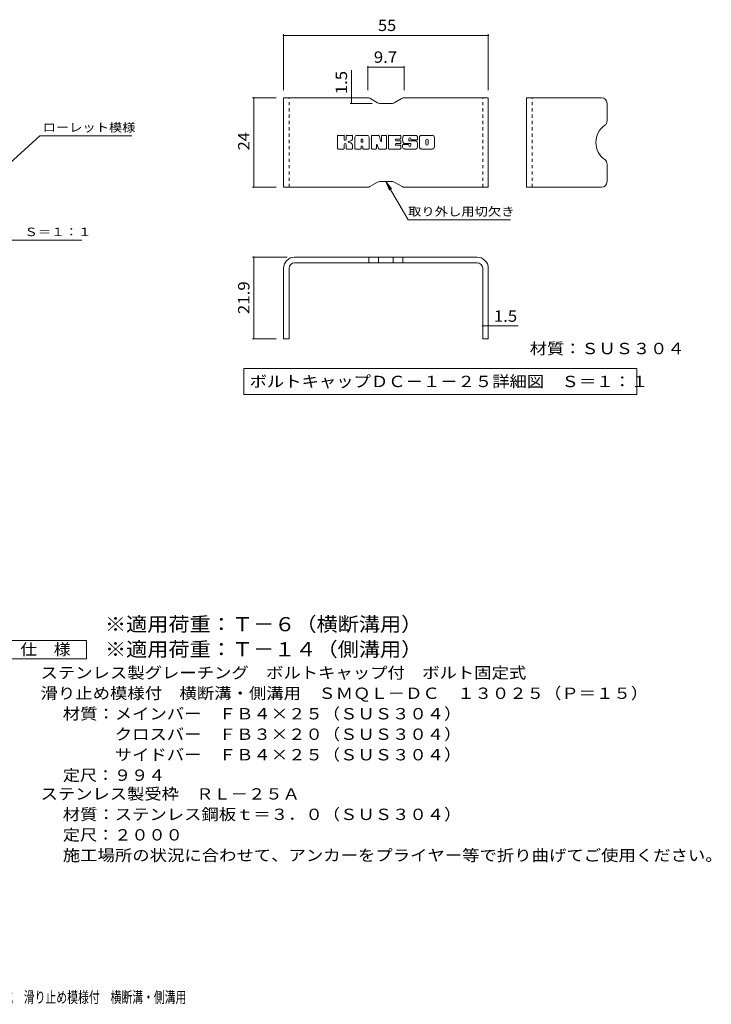
# Model space of a CAD drawing. Units: millimetres. Extents: x -2101 to 1907, y -1362 to 5388.
# Drawn here: x 50 to 1907, y -1316 to 1328 of the extents above; entities that cross this region are included whole.
import ezdxf

# ---------------------------------------------------------------- set-up
doc = ezdxf.new("R2010")
doc.units = ezdxf.units.MM
doc.header["$LTSCALE"] = 10
doc.linetypes.add('JWW_DASHED1', pattern=[1.693333, 0.846667, -0.846667])
for name, color, linetype in [('8-3', 7, 'Continuous'), ('8-4', 7, 'Continuous'), ('8-5', 7, 'Continuous'), ('8-F', 7, 'Continuous'), ('C-5', 7, 'Continuous'), ('D-5', 7, 'Continuous'), ('F-5ﾚｲﾔ', 7, 'Continuous')]:
    doc.layers.add(name, color=color, linetype=linetype)
doc.styles.add('ＭＳ ゴシック', font='txt', dxfattribs={"height": 1})

msp = doc.modelspace()

# ---------------------------------------------------------------- linework, layer by layer
at = {"layer": '8-3', "color": 6, "linetype": 'Continuous', "lineweight": 9}
for p, q in [((758.2, 878.5), (758.2, 1118.5)), ((984.7, 1118.5), (758.2, 1118.5)), ((989.7, 1117.2), (1011, 1104.8)), ((1077, 1117.2), (1055.7, 1104.8)), ((1082, 1118.5), (1308.2, 1118.5)), ((1308.2, 878.5), (1308.2, 1118.5)), ((1410.9, 878.5), (1410.9, 1118.5)), ((1612.4, 1118.5), (1410.9, 1118.5)), ((1050.7, 1103.5), (1016, 1103.5)), ((1627.4, 1103.5), (1627.4, 1056.8)), ((1627.4, 893.5), (1627.4, 940.2)), ((984.7, 878.5), (758.2, 878.5)), ((989.7, 879.8), (1011, 892.2)), ((1050.7, 893.5), (1016, 893.5)), ((1077, 879.8), (1055.7, 892.2)), ((1082, 878.5), (1308.2, 878.5)), ((1612.4, 878.5), (1410.9, 878.5)), ((1278.2, 690.6), (788.2, 690.6)), ((987.4, 690.6), (987.4, 675.6)), ((1013.4, 690.6), (1013.4, 675.6)), ((1053.1, 690.6), (1053.1, 675.6)), ((1079.1, 690.6), (1079.1, 675.6)), ((1278.2, 675.6), (788.2, 675.6)), ((758.2, 660.6), (758.2, 471.6)), ((773.2, 660.6), (773.2, 471.6)), ((1293.2, 660.6), (1293.2, 471.6)), ((1308.2, 660.6), (1308.2, 471.6)), ((773.2, 471.6), (758.2, 471.6)), ((1308.2, 471.6), (1293.2, 471.6))]:
    msp.add_line(p, q, dxfattribs=at)
at = {"layer": '8-3', "color": 6, "linetype": 'JWW_DASHED1', "lineweight": 9}
for p, q in [((773.2, 878.5), (773.2, 1118.5)), ((1293.2, 878.5), (1293.2, 1118.5)), ((1425.9, 878.5), (1425.9, 1118.5))]:
    msp.add_line(p, q, dxfattribs=at)
at = {"layer": '8-3', "color": 6, "linetype": 'Continuous', "lineweight": 9}
for centre, radius, start, end in [((984.7, 1108.5), 10, 60, 90), ((1082, 1108.5), 10, 90, 120), ((1612.4, 1103.5), 15, 0, 90), ((1016, 1113.5), 10, 240, 270), ((1050.7, 1113.5), 10, 270, 300), ((1654, 998.5), 56.7, 125.5487, 234.4513), ((1612.4, 1056.8), 15, 305.5487, 0), ((1612.4, 940.2), 15, 0, 54.4513), ((984.7, 888.5), 10, 270, 300), ((1016, 883.5), 10, 90, 120), ((1050.7, 883.5), 10, 60, 90), ((1082, 888.5), 10, 240, 270), ((1612.4, 893.5), 15, 270, 0), ((788.2, 660.6), 30, 90, 180), ((1278.2, 660.6), 30, 0, 90), ((788.2, 660.6), 15, 90, 180), ((1278.2, 660.6), 15, 0, 90)]:
    msp.add_arc(centre, radius, start, end, dxfattribs=at)
at = {"layer": '8-4', "color": 7, "linetype": 'Continuous', "lineweight": 9}
for p, q in [((758.2, 1289), (758.2, 1138.5)), ((758.2, 1286), (1308.2, 1286)), ((1308.2, 1289), (1308.2, 1138.5)), ((940.5, 1118.5), (940.5, 1193)), ((984.7, 1203.8), (984.7, 1138.5)), ((984.7, 1200.8), (1082, 1200.8)), ((1082, 1203.8), (1082, 1138.5)), ((675.3, 1118.5), (738.2, 1118.5)), ((678.3, 878.5), (678.3, 1118.5)), ((940.5, 1118.5), (940.5, 1103.5)), ((937.5, 1103.5), (996, 1103.5)), ((675.3, 878.5), (738.2, 878.5)), ((675.3, 690.6), (768.2, 690.6)), ((678.3, 471.6), (678.3, 690.6)), ((842.7, 675.6), (836.3, 675.6)), ((1223.8, 675.6), (1230.1, 675.6)), ((773.2, 620.4), (773.2, 618.5)), ((1293.2, 620.4), (1293.2, 618.5)), ((1293.2, 506.3), (1308.2, 506.3)), ((1308.2, 506.3), (1388.3, 506.3)), ((675.3, 471.6), (738.2, 471.6))]:
    msp.add_line(p, q, dxfattribs=at)
at = {"layer": '8-4', "color": 7, "linetype": 'Continuous', "lineweight": 9, "const_width": 2}
for points in [[(759.2, 1286, 0.414214), (758.2, 1287, 0.414214), (757.2, 1286, 0.414214), (758.2, 1285, 0.414214)], [(1309.2, 1286, 0.414214), (1308.2, 1287, 0.414214), (1307.2, 1286, 0.414214), (1308.2, 1285, 0.414214)], [(985.7, 1200.8, 0.414214), (984.7, 1201.8, 0.414214), (983.7, 1200.8, 0.414214), (984.7, 1199.8, 0.414214)], [(1083, 1200.8, 0.414214), (1082, 1201.8, 0.414214), (1081, 1200.8, 0.414214), (1082, 1199.8, 0.414214)], [(679.3, 1118.5, 0.414214), (678.3, 1119.5, 0.414214), (677.3, 1118.5, 0.414214), (678.3, 1117.5, 0.414214)], [(941.5, 1118.5, 0.414214), (940.5, 1119.5, 0.414214), (939.5, 1118.5, 0.414214), (940.5, 1117.5, 0.414214)], [(941.5, 1103.5, 0.414214), (940.5, 1104.5, 0.414214), (939.5, 1103.5, 0.414214), (940.5, 1102.5, 0.414214)], [(679.3, 878.5, 0.414214), (678.3, 879.5, 0.414214), (677.3, 878.5, 0.414214), (678.3, 877.5, 0.414214)], [(679.3, 690.6, 0.414214), (678.3, 691.6, 0.414214), (677.3, 690.6, 0.414214), (678.3, 689.6, 0.414214)], [(1294.2, 506.3, 0.414214), (1293.2, 507.3, 0.414214), (1292.2, 506.3, 0.414214), (1293.2, 505.3, 0.414214)], [(1309.2, 506.3, 0.414214), (1308.2, 507.3, 0.414214), (1307.2, 506.3, 0.414214), (1308.2, 505.3, 0.414214)], [(679.3, 471.6, 0.414214), (678.3, 472.6, 0.414214), (677.3, 471.6, 0.414214), (678.3, 470.6, 0.414214)]]:
    msp.add_lwpolyline(points, format="xyb", close=True, dxfattribs=at)
at = {"layer": '8-5', "color": 7, "linetype": 'Continuous', "lineweight": 9}
for p, q in [((1033.4, 893.5), (1042.9, 870.4)), ((1033.4, 893.5), (1048.6, 873.7)), ((1033.4, 893.5), (1092.8, 790.5)), ((1367.8, 790.5), (1092.8, 790.5)), ((651.5, 391.8), (651.5, 321.8)), ((651.5, 391.8), (1706.9, 391.8)), ((1706.9, 391.8), (1706.9, 321.8)), ((651.5, 321.8), (1706.9, 321.8))]:
    msp.add_line(p, q, dxfattribs=at)
at = {"layer": '8-F', "color": 7, "linetype": 'Continuous', "lineweight": 9}
for p, q in [((903.1, 982.5), (903.1, 1016.1)), ((920, 1017.6), (904.7, 1017.6)), ((921.5, 1016.1), (921.5, 1006.8)), ((926.6, 1016.1), (926.6, 1006.8)), ((941.6, 1017.6), (928.1, 1017.6)), ((943.2, 1016.1), (943.2, 1008.2)), ((949.8, 982.5), (949.8, 1012.4)), ((983, 1017.6), (955.1, 1017.6)), ((966.5, 999.7), (966.5, 1005.1)), ((971.6, 999.7), (971.6, 1005.1)), ((988.2, 982.5), (988.2, 1012.4)), ((994.9, 1016.1), (994.9, 982.5)), ((996.5, 1017.6), (1013.6, 1017.6)), ((1015.1, 1016.5), (1019.8, 1001.6)), ((1021.5, 1016.1), (1021.5, 1001.8)), ((1023, 1017.6), (1033.2, 1017.6)), ((1034.8, 1016.1), (1034.8, 982.5)), ((1039.9, 982.5), (1039.9, 1016.1)), ((1041.5, 1017.6), (1071.7, 1017.6)), ((1071.7, 1007.7), (1060.5, 1007.7)), ((1073.2, 1009.3), (1073.2, 1016.1)), ((1113.1, 1017.6), (1082.6, 1017.6)), ((1094.9, 1004.2), (1094.9, 1008.3)), ((1100, 1007.4), (1100, 1008.3)), ((1101.6, 1005.8), (1118.3, 1005.8)), ((1118.3, 1012.4), (1118.3, 1005.8)), ((1123.4, 986.2), (1123.4, 1012.4)), ((1158.1, 1017.6), (1128.6, 1017.6)), ((1163.4, 1012.4), (1163.4, 986.2)), ((904.7, 980.9), (920, 980.9)), ((921.5, 982.5), (921.5, 993.4)), ((926.5, 982.5), (926.5, 993.4)), ((928.1, 980.9), (941.6, 980.9)), ((943.2, 982.5), (943.2, 991.8)), ((964.9, 980.9), (951.4, 980.9)), ((966.5, 982.5), (966.5, 986.7)), ((971, 999.2), (967, 999.2)), ((971.6, 982.5), (971.6, 986.7)), ((973.1, 980.9), (986.6, 980.9)), ((1006.5, 980.9), (996.5, 980.9)), ((1008.1, 982.5), (1008.1, 991.6)), ((1013, 982.1), (1010.1, 991.9)), ((1033.2, 980.9), (1014.5, 980.9)), ((1041.5, 980.9), (1071.5, 980.9)), ((1071.7, 995.3), (1060.4, 995.3)), ((1071.5, 991), (1060.4, 991)), ((1071.7, 1003.3), (1060.5, 1003.3)), ((1073.1, 982.5), (1073.1, 989.4)), ((1073.2, 996.8), (1073.2, 1001.7)), ((1078.3, 991.1), (1078.3, 986.2)), ((1079.8, 992.6), (1093.4, 992.6)), ((1098.4, 995.9), (1082.6, 995.9)), ((1114, 980.9), (1083.5, 980.9)), ((1095, 991.1), (1095, 990)), ((1096.4, 1002.6), (1114, 1002.6)), ((1099.9, 994.4), (1099.9, 990)), ((1158.1, 980.9), (1128.6, 980.9)), ((1140.2, 994.2), (1140.2, 1004.4)), ((1146.6, 994.2), (1146.6, 1004.4))]:
    msp.add_line(p, q, dxfattribs=at)
for centre, radius, start, end in [((904.7, 1016.1), 1.57, 90, 180), ((920, 1016.1), 1.57, 0, 90), ((924, 1006.8), 2.51, 180, 0), ((928.1, 1016.1), 1.57, 90, 180), ((937.9, 1008.2), 5.24, 299.4207, 0), ((941.6, 1016.1), 1.57, 0, 90), ((955.1, 1012.4), 5.24, 90, 180), ((969, 1005.1), 2.55, 0, 180), ((983, 1012.4), 5.24, 0, 90), ((996.5, 1016.1), 1.57, 90, 180), ((1013.6, 1016.1), 1.57, 17.7564, 90), ((1023, 1016.1), 1.57, 90, 180), ((1033.2, 1016.1), 1.57, 0, 90), ((1041.5, 1016.1), 1.57, 90, 180), ((1060.5, 1005.5), 2.2, 90, 270), ((1071.7, 1016.1), 1.57, 0, 90), ((1071.7, 1009.3), 1.57, 270, 0), ((1102, 1006.8), 23.8, 157.1011, 202.8989), ((1082.6, 1015), 2.62, 90, 157.1011), ((1097.5, 1008.3), 2.59, 0, 180), ((1101.6, 1007.4), 1.57, 180, 270), ((1113.1, 1012.4), 5.24, 0, 90), ((1128.6, 1012.4), 5.24, 90, 180), ((1143.4, 1004.4), 3.21, 0, 180), ((1158.1, 1012.4), 5.24, 0, 90), ((904.7, 982.5), 1.57, 180, 270), ((920, 982.5), 1.57, 270, 0), ((924, 993.4), 2.49, 0, 180), ((928.1, 982.5), 1.57, 180, 270), ((932.4, 1000.1), 0.878, 97.3317, 266.5718), ((929.4, 1023.4), 22.6, 277.3317, 299.4207), ((931.4, 982.8), 16.4, 53.7199, 86.5718), ((938, 991.8), 5.24, 0, 53.7199), ((941.6, 982.5), 1.57, 270, 0), ((951.4, 982.5), 1.57, 180, 270), ((964.9, 982.5), 1.57, 270, 0), ((967, 999.7), 0.524, 180, 270), ((969, 986.7), 2.55, 0, 180), ((971, 999.7), 0.524, 270, 0), ((973.1, 982.5), 1.57, 180, 270), ((986.6, 982.5), 1.57, 270, 0), ((996.5, 982.5), 1.57, 180, 270), ((1006.5, 982.5), 1.57, 270, 0), ((1009.1, 991.6), 1.01, 16.4888, 180), ((1014.5, 982.5), 1.57, 196.4888, 270), ((1020.6, 1001.8), 0.827, 197.7564, 0), ((1033.2, 982.5), 1.57, 270, 0), ((1041.5, 982.5), 1.57, 180, 270), ((1060.4, 993.1), 2.14, 90, 270), ((1071.5, 989.4), 1.57, 0, 90), ((1071.5, 982.5), 1.57, 270, 0), ((1071.7, 1001.7), 1.57, 0, 90), ((1071.7, 996.8), 1.57, 270, 0), ((1079.8, 991.1), 1.57, 90, 180), ((1083.5, 986.2), 5.24, 180, 270), ((1082.6, 998.6), 2.62, 202.8989, 270), ((1093.4, 991.1), 1.57, 0, 90), ((1096.4, 1004.2), 1.57, 180, 270), ((1097.5, 990), 2.5, 180, 0), ((1098.4, 994.4), 1.57, 0, 90), ((1114, 1000), 2.62, 22.908, 90), ((1114, 983.6), 2.62, 270, 337.092), ((1094.6, 991.8), 23.7, 337.092, 22.908), ((1128.6, 986.2), 5.24, 180, 270), ((1143.4, 994.2), 3.21, 180, 0), ((1158.1, 986.2), 5.24, 270, 0)]:
    msp.add_arc(centre, radius, start, end, dxfattribs=at)
at = {"layer": 'C-5', "color": 7, "linetype": 'Continuous', "lineweight": 9}
for p, q in [((104, 1016.1), (12.1, 932.9)), ((104, 1016.1), (351.1, 1016.1)), ((-221.9, 736), (216.1, 736))]:
    msp.add_line(p, q, dxfattribs=at)
at = {"layer": 'D-5', "color": 7, "linetype": 'Continuous', "lineweight": 9}
for p, q in [((3.6, -338.5), (228.6, -338.5)), ((228.6, -338.5), (228.6, -388.5)), ((228.6, -388.5), (3.6, -388.5))]:
    msp.add_line(p, q, dxfattribs=at)

# ---------------------------------------------------------------- texts
at = {"layer": '8-4', "color": 2, "linetype": 'Continuous', "lineweight": 211, "style": 'ＭＳ ゴシック'}
for s, width, p in [('55', 1.0625, (1012, 1297.7)), ('9.7', 1.083333, (1000.9, 1212.4)), ('1.5', 1.083333, (1323.3, 517))]:
    msp.add_text(s, height=30.48, dxfattribs=dict(at, width=width)).set_placement(p)
for s, width, p in [('1.5', 1.083333, (928.9, 1128)), ('24', 1.0625, (666.7, 977.2)), ('21.9', 1.09375, (666.7, 537.4))]:
    msp.add_text(s, height=30.48, rotation=90, dxfattribs=dict(at, width=width)).set_placement(p)
at = {"layer": '8-5', "color": 7, "linetype": 'Continuous', "lineweight": 9, "style": 'ＭＳ ゴシック', "width": 1.145833}
msp.add_text('取り外し用切欠き', height=22.86, dxfattribs=at).set_placement((1092.8, 801.7))
at = {"layer": '8-5', "color": 2, "linetype": 'Continuous', "lineweight": 211, "style": 'ＭＳ ゴシック'}
for s, width, p in [('材質：ＳＵＳ３０４', 1.111111, (1419.7, 429.9)), ('ボルトキャップＤＣ－１－２５詳細図\u3000Ｓ＝１：１', 1.119565, (667.1, 341.5))]:
    msp.add_text(s, height=30.48, dxfattribs=dict(at, width=width)).set_placement(p)
at = {"layer": 'C-5', "color": 7, "linetype": 'Continuous', "lineweight": 9, "style": 'ＭＳ ゴシック'}
for s, width, p in [('ローレット模様', 1.142857, (111.1, 1027.4)), ('メインバー表面\u3000Ｓ＝１：１', 1.153846, (-225.5, 746.9))]:
    msp.add_text(s, height=22.86, dxfattribs=dict(at, width=width)).set_placement(p)
at = {"layer": 'D-5', "color": 3, "linetype": 'Continuous', "lineweight": 9, "style": 'ＭＳ ゴシック', "width": 1.093333}
for s, p in [('※適用荷重：Ｔ－６（横断溝用）', (278.6, -314.1)), ('※適用荷重：Ｔ－１４（側溝用）', (278.6, -381.5))]:
    msp.add_text(s, height=38.1, dxfattribs=at).set_placement(p)
at = {"layer": 'D-5', "color": 2, "linetype": 'Continuous', "lineweight": 9, "style": 'ＭＳ ゴシック'}
for s, width, p in [('仕\u3000様', 1.083333, (51.1, -377.9)), ('ステンレス製グレーチング\u3000ボルトキャップ付\u3000ボルト固定式', 1.120536, (105.7, -440.8)), ('滑り止め模様付\u3000横断溝・側溝用\u3000ＳＭＱＬ－ＤＣ\u3000１３０２５（Ｐ＝１５）', 1.121429, (105.7, -495.8)), ('材質：メインバー\u3000ＦＢ４×２５（ＳＵＳ３０４）', 1.119565, (165.4, -550.8)), ('\u3000\u3000\u3000クロスバー\u3000ＦＢ３×２０（ＳＵＳ３０４）', 1.119565, (165.4, -605.8)), ('ステンレス製受枠\u3000ＲＬ－２５Ａ', 1.116667, (105.7, -766)), ('材質：ステンレス鋼板ｔ＝３．０（ＳＵＳ３０４）', 1.119565, (165.4, -821)), ('施工場所の状況に合わせて、アンカーをプライヤー等で折り曲げてご使用ください。', 1.121711, (165.4, -931))]:
    msp.add_text(s, height=30.48, dxfattribs=dict(at, width=width)).set_placement(p)
for s, rotation, width, p in [('\u3000\u3000\u3000サイドバー\u3000ＦＢ４×２５（ＳＵＳ３０４）', 0, 1.119565, (165.4, -660.8)), ('定尺：９９４', 360, 1.104167, (165.4, -715.8)), ('定尺：２０００', 360, 1.107143, (165.4, -876))]:
    msp.add_text(s, height=30.48, rotation=rotation, dxfattribs=dict(at, width=width)).set_placement(p)
at = {"layer": 'F-5ﾚｲﾔ', "color": 2, "linetype": 'Continuous', "lineweight": 9, "style": 'ＭＳ ゴシック', "width": 0.7}
msp.add_text('ステンレス製グレーチング\u3000ボルトキャップ付\u3000ボルト固定式\u3000滑り止め模様付\u3000横断溝・側溝用', height=30.48, dxfattribs=at).set_placement((-783.4, -1312.1))

doc.saveas('drawing.dxf')
